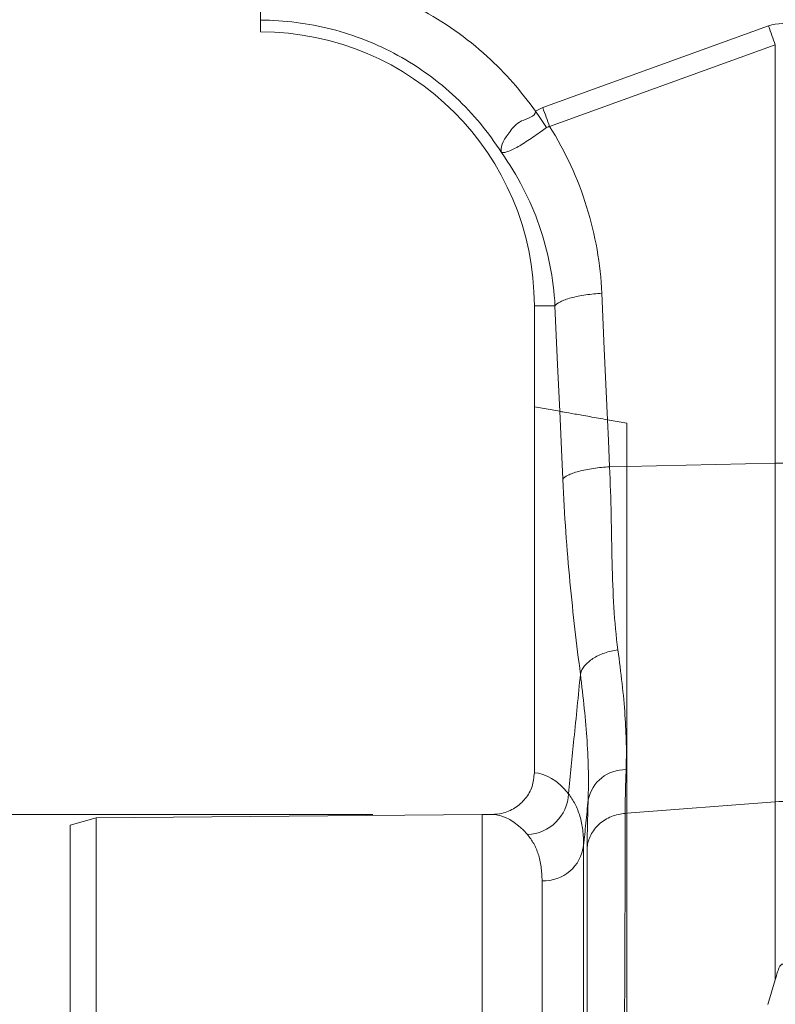
# Model space of a CAD drawing. Units: millimetres. Extents: x 13 to 203, y 13 to 269.
# Drawn here: x 79 to 87, y 114 to 124 of the extents above; entities that cross this region are included whole.
import ezdxf

# ---------------------------------------------------------------- set-up
doc = ezdxf.new("R2010")
doc.units = ezdxf.units.MM
doc.styles.add('SLDTEXTSTYLE2', font='TXT', dxfattribs={"width": 0.75})
doc.dimstyles.new('SLDDIMSTYLE0', dxfattribs={"dimtxt": 3.175, "dimasz": 3.302, "dimexe": 0, "dimexo": 0.0625, "dimgap": 0.79375, "dimtad": 0, "dimtih": 1, "dimtoh": 1, "dimdec": 6, "dimlfac": 18, "dimrnd": 1e-09, "dimzin": 12, "dimdsep": 46, "dimtxsty": 'SLDTEXTSTYLE2', "dimsah": 1, "dimcen": 0.09, "dimadec": 0, "dimazin": 3, "dimtfac": 1, "dimtofl": 0, "dimtmove": 0, "dimatfit": 3, "dimfxl": 1, "dimfrac": 2, "dimtolj": 1, "dimtzin": 12, "dimarcsym": 0})

# ---------------------------------------------------------------- blocks, each defined once
blk = doc.blocks.new('_D_3')
at = {"color": 7, "linetype": 'Continuous', "lineweight": 0, "transparency": 16777216}
for p, q in [((82.63, 115.971), (69.81, 115.971)), ((72.985, 115.971), (72.985, 108.303)), ((72.985, 96.082), (72.985, 103.262)), ((82.525, 96.082), (69.81, 96.082))]:
    blk.add_line(p, q, dxfattribs=at)
for points in [[(72.985, 115.971), (72.477, 112.669), (73.493, 112.669)], [(72.985, 96.082), (73.493, 99.384), (72.477, 99.384)]]:
    blk.add_solid(points, dxfattribs=at)
at = {"color": 7, "linetype": 'Continuous', "lineweight": 0, "transparency": 16777216, "insert": (69.466, 107.355), "char_height": 3.175, "attachment_point": 1, "style": 'SLDTEXTSTYLE2'}
blk.add_mtext('358', dxfattribs=at)

msp = doc.modelspace()

# ---------------------------------------------------------------- linework, layer by layer
at = {"color": 7, "linetype": 'Continuous', "lineweight": 15}
for p, q in [((81.43416846, 124.3041054), (81.43416846, 124.42887117)), ((86.84446882, 124.36705287), (84.4409049, 123.4978284)), ((84.51356296, 123.2970038), (86.91709377, 124.16621833)), ((86.91709377, 124.16621833), (86.91709377, 119.71123556)), ((84.4409049, 123.4978284), (84.36424008, 123.45918969)), ((84.57070395, 121.38743821), (84.35083566, 121.38743821)), ((84.35083566, 120.31143363), (84.35083566, 121.38743821)), ((84.35083566, 116.41492982), (84.35083566, 120.31143363)), ((84.35083566, 120.31143363), (84.62087781, 120.2638178)), ((85.12956372, 120.17412275), (85.33761042, 120.1374394)), ((85.33761042, 120.1374394), (85.33761042, 119.6778048)), ((85.15190884, 119.67387421), (85.33761042, 119.6778048)), ((85.33761042, 119.6778048), (86.91709377, 119.71123556)), ((85.33761042, 119.6778048), (85.33761042, 115.9839187)), ((86.91709377, 119.71123556), (86.91709377, 116.10689964)), ((85.33761042, 115.9839187), (86.91709377, 116.10689964)), ((86.91709377, 116.10689964), (86.91709377, 114.21073516)), ((83.79528063, 115.97077257), (79.68416947, 115.93489554)), ((83.89953578, 115.97077257), (83.79528063, 115.97077257)), ((83.79528063, 115.97077257), (83.79528063, 96.08188311)), ((85.31802036, 115.98239299), (85.33761042, 115.9839187)), ((85.33761042, 115.9839187), (85.33761042, 105.69068534)), ((79.68416947, 115.93489554), (79.40639196, 115.85786067)), ((79.40639196, 115.85786067), (79.40639196, 106.02632784)), ((79.68416947, 115.93489554), (79.68416947, 96.11776014)), ((86.91709377, 114.21073516), (86.83785271, 113.94860055))]:
    msp.add_line(p, q, dxfattribs=at)
at = {"color": 8, "linetype": 'Continuous', "lineweight": 15}
for p, q in [((84.87613139, 115.64081946), (84.87613139, 95.67617499)), ((84.43337485, 96.08188311), (84.43337485, 115.26394757))]:
    msp.add_line(p, q, dxfattribs=at)
at = {"color": 7, "linetype": 'Continuous', "lineweight": 15, "flags": 128}
for points in [[(86.91709377, 124.16621833), (86.90818619, 124.19085823), (86.89920576, 124.21568522), (86.89017234, 124.2406695), (86.88108594, 124.26578624), (86.87196643, 124.29100894), (86.86281381, 124.31631276), (86.85364794, 124.34166957), (86.84446882, 124.36705287)], [(85.12956372, 120.17412275), (85.09586061, 120.9285586), (85.06937628, 121.52132845)], [(84.57068408, 121.38743821), (84.59879098, 120.75821184), (84.62087781, 120.2638178)], [(84.62087781, 120.2638178), (84.63898438, 119.85847145), (84.65321665, 119.53998479)], [(85.15190884, 119.67387421), (85.13939849, 119.95401438), (85.12956372, 120.17412275)]]:
    msp.add_lwpolyline(points, dxfattribs=at)
at = {"color": 7, "linetype": 'Continuous', "lineweight": 15}
for centre, radius, start, end in [((81.43416979, 121.38743895), 2.91666667, 0, 90), ((86.98972369, 116.2752755), 3.4367276, 88.789052284, 91.210947716), ((85.31891212, 116.04572023), 0.40280339, 88.665629037, 168.445227733), ((84.25988602, 116.21225678), 0.45549937, 272.183905686, 357.448853263), ((86.98972369, 115.17369848), 0.93602324, 85.549710049, 94.450289951), ((84.44683488, 115.69664998), 0.43291171, 268.218280305, 352.590204626)]:
    msp.add_arc(centre, radius, start, end, dxfattribs=at)
for centre, major_axis, ratio, start_param, end_param in [((86.98972534, 117.5039923), (0, -6.88927582), 0.2419218956, 3.054326191, 3.2288591162), ((84.33722807, 106.02632784), (0, 10.38888889), 0.1763269807, 6.0755067184, 6.2757564398), ((83.89953574, 106.02632784), (0, 9.94444444), 0.1842075162, 6.0755067184, 6.2831853072)]:
    msp.add_ellipse(centre, major_axis=major_axis, ratio=ratio, start_param=start_param, end_param=end_param, dxfattribs=at)
for points, knots in [([(81.43416846, 124.85966043), (81.43416846, 124.83675416), (81.43416846, 124.74775825), (81.43416846, 124.61243527), (81.43416846, 124.48071629), (81.43416846, 124.44577977), (81.43416846, 124.42885461)], [0, 0, 0, 0, 0.10546641569, 0.40976023754, 0.7140555404, 1, 1, 1, 1]), ([(84.00060338, 123.01950294), (83.86396594, 123.2342888), (83.70033068, 123.43188997), (83.3289137, 123.7801037), (83.12128176, 123.93081608), (82.67501721, 124.17588147), (82.43642381, 124.27021296), (81.94328394, 124.3967691), (81.68873364, 124.42881379), (81.43416979, 124.42885544)], [0, 0, 0, 0, 0.25, 0.25, 0.5, 0.5, 0.75, 0.75, 1, 1, 1, 1]), ([(84.36422684, 123.45917976), (84.36422684, 123.45917921), (84.3642271, 123.39746873), (84.18371934, 123.37024518), (84.09093414, 123.23971346), (84.00628283, 123.13215362), (83.99585008, 123.06136805), (83.99888745, 123.02910594), (83.99931402, 123.02548948), (83.99946775, 123.02371564), (83.99947096, 123.02293076), (83.99938655, 123.02251687), (83.99912999, 123.02253148), (83.99888628, 123.02270552), (83.99871543, 123.02289035), (83.99864506, 123.02296648)], [0, 0, 0, 0, 0.0000020844, 0.2330722594, 0.4674486941, 0.7080813964, 0.9597542447, 0.9774612902, 0.9885909856, 0.9924443389, 0.9949986296, 0.9975452653, 0.9986245745, 0.9994334482, 1, 1, 1, 1]), ([(84.48036318, 123.28549514), (84.48036538, 123.28549624), (84.48679834, 123.28871265), (84.49706018, 123.29481068), (84.50891487, 123.296994), (84.51353426, 123.29699387), (84.51353647, 123.29699387)], [0, 0, 0, 0, 0.00020886949, 0.60865000196, 0.99981297631, 1, 1, 1, 1]), ([(84.51353718, 123.29699192), (84.6819671, 123.02945106), (84.81470134, 122.74121888), (85.00128388, 122.14267102), (85.05547907, 121.83244967), (85.06937794, 121.52132856)], [0, 0, 0, 0, 0.5, 0.5, 1, 1, 1, 1]), ([(83.99929409, 123.02181412), (83.99968174, 123.0214088), (84.00098331, 123.02004789), (84.0041482, 123.01912321), (84.01611475, 123.0180496), (84.04268727, 123.02148732), (84.08961531, 123.0372864), (84.14560189, 123.06357461), (84.21056212, 123.10070276), (84.30102259, 123.15830028), (84.39433112, 123.22349063), (84.46150126, 123.27190109), (84.48036318, 123.28549514)], [0, 0, 0, 0, 0.0030786688, 0.0103369594, 0.0445578259, 0.1816838481, 0.3104765569, 0.4391726814, 0.5641258113, 0.6890356014, 0.9126787234, 1, 1, 1, 1]), ([(84.57068238, 121.38743895), (84.5554647, 121.67748692), (84.49900808, 121.96595869), (84.30704015, 122.5173263), (84.17131344, 122.78010806), (84.00060054, 123.01950093)], [0, 0, 0, 0, 0.5, 0.5, 1, 1, 1, 1]), ([(84.57068238, 121.38743895), (84.58019451, 121.40153142), (84.59893493, 121.41639733), (84.64209267, 121.43816669), (84.65894154, 121.44532687), (84.69714983, 121.45912761), (84.71850723, 121.46576659), (84.76489581, 121.47822098), (84.78992216, 121.48403509), (84.84249323, 121.49460676), (84.87003171, 121.49936368), (84.95447199, 121.5118518), (85.01308449, 121.51775358), (85.06937794, 121.52132856)], [0, 0, 0, 0, 0.25, 0.25, 0.375, 0.375, 0.5, 0.5, 0.625, 0.625, 0.75, 0.75, 1, 1, 1, 1]), ([(85.12956372, 120.17412275), (85.06493426, 120.18551933), (84.93575714, 120.20829808), (84.77439798, 120.2367485), (84.66402627, 120.25621041), (84.63387872, 120.26152565), (84.62087781, 120.2638178)], [0, 0, 0, 0, 0.2625361353, 0.5247400408, 0.7950477506, 1, 1, 1, 1]), ([(84.65321464, 119.53998499), (84.66272677, 119.55407746), (84.68146719, 119.56894337), (84.72462493, 119.59071273), (84.7414738, 119.59787291), (84.77968208, 119.61167365), (84.80103948, 119.61831263), (84.84742806, 119.63076702), (84.87245442, 119.63658113), (84.92502549, 119.6471528), (84.95256396, 119.65190972), (85.03700425, 119.66439784), (85.09561675, 119.67029962), (85.1519102, 119.6738746)], [0, 0, 0, 0, 0.25, 0.25, 0.375, 0.375, 0.5, 0.5, 0.625, 0.625, 0.75, 0.75, 1, 1, 1, 1]), ([(85.1519102, 119.6738746), (85.1689653, 119.325834), (85.17113182, 118.98446441), (85.18682677, 118.32917239), (85.20026867, 118.01535365), (85.24080336, 117.72441076)], [0, 0, 0, 0, 0.5, 0.5, 1, 1, 1, 1]), ([(84.84184691, 117.46595383), (84.80138186, 117.77908374), (84.76293554, 118.10299931), (84.69737104, 118.79221911), (84.67029863, 119.1575662), (84.65321464, 119.53998499)], [0, 0, 0, 0, 0.5, 0.5, 1, 1, 1, 1]), ([(84.84184691, 117.46595383), (84.84877368, 117.49563943), (84.86399293, 117.52531879), (84.90933041, 117.5813772), (84.9394391, 117.60774445), (85.01120102, 117.65423415), (85.05283915, 117.67434682), (85.14301717, 117.70607975), (85.19153807, 117.71769333), (85.24080336, 117.72441076)], [0, 0, 0, 0, 0.25, 0.25, 0.5, 0.5, 0.75, 0.75, 1, 1, 1, 1]), ([(85.32829223, 116.44841439), (85.33008628, 116.53915186), (85.33367441, 116.72062863), (85.31805934, 117.02888527), (85.28860675, 117.36101578), (85.25673971, 117.60327738), (85.24080586, 117.72441075)], [0, 0, 0, 0, 0.2464551352, 0.49291519798, 0.74645222738, 1, 1, 1, 1]), ([(84.84184548, 117.46595342), (84.81892282, 117.23606157), (84.77659023, 116.81150714), (84.73431676, 116.38674142), (84.71493394, 116.19198196)], [0, 0, 0, 0, 0.5414896912, 1, 1, 1, 1]), ([(84.84184548, 117.46595342), (84.85653617, 117.34210641), (84.8859169, 117.09441785), (84.91414169, 116.74766251), (84.92968293, 116.41978549), (84.92607568, 116.2241967), (84.92427208, 116.1264036)], [0, 0, 0, 0, 0.2464043196, 0.4927977355, 0.7464022237, 1, 1, 1, 1]), ([(84.35083566, 116.41492982), (84.34596212, 116.36556557), (84.33621602, 116.26684708), (84.2602851, 116.13508628), (84.14821453, 116.03465096), (84.0209914, 115.97914103), (83.93513565, 115.97322545), (83.89953578, 115.97077257)], [0, 0, 0, 0, 0.2105187167, 0.4209947548, 0.6327883612, 0.8477365993, 1, 1, 1, 1]), ([(85.31802036, 115.98239299), (85.31845131, 116.0523749), (85.31931596, 116.19278618), (85.32529379, 116.36302415), (85.32829223, 116.44841439)], [0, 0, 0, 0, 0.49840662, 1, 1, 1, 1]), ([(84.87613139, 115.64081946), (84.87422258, 115.69696729), (84.87040491, 115.8092639), (84.83848555, 115.95526647), (84.78917904, 116.0856967), (84.73968253, 116.15655322), (84.71493394, 116.19198196)], [0, 0, 0, 0, 0.2482174043, 0.4964389588, 0.7482161119, 1, 1, 1, 1]), ([(84.87613139, 115.64081946), (84.88395894, 115.71981429), (84.9000025, 115.88172418), (84.91605268, 116.04353783), (84.92427208, 116.1264036)], [0, 0, 0, 0, 0.4878937974, 1, 1, 1, 1]), ([(84.92427208, 116.1264036), (84.92129347, 116.03473931), (84.91531752, 115.85083375), (84.91444023, 115.698992), (84.91400021, 115.62283293)], [0, 0, 0, 0, 0.4984313562, 1, 1, 1, 1]), ([(84.91400305, 115.6228333), (84.91815287, 115.66504658), (84.93037987, 115.70927069), (84.96268647, 115.77273634), (84.97574074, 115.79338545), (85.00610957, 115.83256101), (85.02342243, 115.85108134), (85.0615507, 115.88501402), (85.08236097, 115.9004218), (85.12638038, 115.92744888), (85.14958263, 115.93906667), (85.22089546, 115.96781829), (85.27058765, 115.97869985), (85.31802036, 115.98239303)], [0, 0, 0, 0, 0.25, 0.25, 0.375, 0.375, 0.5, 0.5, 0.625, 0.625, 0.75, 0.75, 1, 1, 1, 1]), ([(85.31802036, 115.98239303), (85.31802036, 115.4151742), (85.31584352, 114.66161542), (85.30822458, 112.86508402), (85.30278248, 111.82177243), (85.2929867, 110.126474), (85.28944933, 109.53954744), (85.28196644, 108.33889976), (85.27802092, 107.72517706), (85.27189856, 106.79712144), (85.26982376, 106.48651099), (85.26562313, 105.86499475), (85.25924567, 104.93227086), (85.25271515, 104.00780945), (85.24618463, 103.10167111), (85.24400779, 102.80267267), (85.23967112, 102.21295055), (85.23319162, 101.34076943), (85.22475636, 100.23891747), (85.21873604, 99.47549262), (85.21480752, 98.98244274), (85.2090423, 98.26680484), (85.20196757, 97.41706709), (85.19727376, 96.87114598), (85.19429761, 96.52895545), (85.19288606, 96.36878532), (85.18890653, 95.92243091), (85.18543719, 95.54429511), (85.1828862, 95.27584334), (85.18140663, 95.12206706), (85.18077739, 95.05782464), (85.1792468, 94.90334129), (85.1787657, 94.85142104), (85.1786725, 94.85145535)], [0, 0, 0, 0, 0.125, 0.125, 0.25, 0.25, 0.3125, 0.3125, 0.375, 0.375, 0.40625, 0.40625, 0.4375, 0.5, 0.5, 0.53125, 0.53125, 0.5625, 0.625, 0.65625, 0.65625, 0.6875, 0.75, 0.78125, 0.78125, 0.8125, 0.8125, 0.875, 0.90625, 0.90625, 0.9375, 0.9375, 1, 1, 1, 1]), ([(84.27724379, 115.75708826), (84.30078742, 115.72657321), (84.3478739, 115.66554411), (84.39582284, 115.5504004), (84.42746421, 115.41899735), (84.43140465, 115.31563046), (84.43337485, 115.26394757)], [0, 0, 0, 0, 0.24811270728, 0.49621735067, 0.74811142589, 1, 1, 1, 1]), ([(84.9261944, 95.10393369), (84.92618625, 95.10400019), (84.92614416, 95.15527979), (84.92601025, 95.30788521), (84.9259552, 95.37133145), (84.92582575, 95.52314194), (84.92560257, 95.78808265), (84.92529904, 96.16084086), (84.92495088, 96.60033419), (84.92482738, 96.75797104), (84.92456701, 97.09455575), (84.92415635, 97.63125759), (84.92353739, 98.46529473), (84.923033, 99.16635201), (84.9226893, 99.64903045), (84.92216259, 100.3959128), (84.9214246, 101.47183107), (84.92085772, 102.32175066), (84.92047831, 102.89601776), (84.92028786, 103.18697825), (84.91971651, 104.06815465), (84.91914516, 104.96596373), (84.91858721, 105.87005618), (84.9182197, 106.47210681), (84.91803818, 106.77279197), (84.91750254, 107.67064038), (84.91715735, 108.26365559), (84.91650269, 109.42260376), (84.91619321, 109.98853056), (84.91533619, 111.62173902), (84.91486007, 112.62492536), (84.91419349, 114.35191416), (84.91400305, 115.0761186), (84.91400305, 115.6228333)], [0, 0, 0, 0, 0.0625, 0.0625, 0.09375, 0.09375, 0.125, 0.1875, 0.1875, 0.21875, 0.21875, 0.25, 0.3125, 0.34375, 0.34375, 0.375, 0.4375, 0.46875, 0.46875, 0.5, 0.5, 0.5625, 0.59375, 0.59375, 0.625, 0.625, 0.6875, 0.6875, 0.75, 0.75, 0.875, 0.875, 1, 1, 1, 1]), ([(86.91709377, 114.21073516), (86.92455487, 114.23937277), (86.93453533, 114.27768033), (86.94975962, 114.32149255), (86.95805531, 114.34141319), (86.96483251, 114.35470174), (86.97092115, 114.36421526), (86.97625914, 114.37056147), (86.98146818, 114.37454675), (86.98537262, 114.37636101), (86.98910582, 114.37701632), (86.9927099, 114.37672085), (86.99707789, 114.37515226), (87.00519173, 114.36928768), (87.02529706, 114.33927897), (87.04247537, 114.28491464), (87.05585129, 114.23499979), (87.0623536, 114.21073516)], [0, 0, 0, 0, 0.2442069002, 0.3266672125, 0.3827586154, 0.4208550726, 0.4469116946, 0.4717331482, 0.483221493, 0.4925693906, 0.4989841053, 0.505429132, 0.5134149869, 0.5274395172, 0.5737924561, 0.7928118057, 1, 1, 1, 1])]:
    msp.add_open_spline(points, degree=3, knots=knots, dxfattribs=at)
at = {"color": 8, "linetype": 'Continuous', "lineweight": 15}
msp.add_open_spline([(84.36424008, 123.45918969), (84.28581337, 123.56312287), (84.1289435, 123.771011), (83.84019533, 124.05979785), (83.50944109, 124.32678338), (83.13278949, 124.55780727), (82.74051709, 124.74197609), (82.46665327, 124.8212839), (82.33413237, 124.85966043)], degree=3, knots=[0, 0, 0, 0, 0.1550457332, 0.3101239823, 0.4854159524, 0.6605558898, 0.8357452375, 1, 1, 1, 1], dxfattribs=at)
at = {"color": 7, "linetype": 'Continuous', "lineweight": 15}
for points in [[(84.36423537, 123.459185), (84.40336374, 123.40066442), (84.44248943, 123.34214784), (84.48036798, 123.28549649)], [(84.44091895, 123.49783339), (84.46540204, 123.43013324), (84.4898833, 123.36243816), (84.51354874, 123.29699896)]]:
    msp.add_open_spline(points, degree=3, dxfattribs=at)

# ---------------------------------------------------------------- dimensions: what is measured, and where the dimension line sits
at = {"color": 7, "linetype": 'Continuous', "lineweight": 0}
dim = msp.add_linear_dim(base=(72.98459542, 96.08188339), p1=(83.89953574, 115.97077228), p2=(83.7952809, 96.08188339), angle=90, dimstyle='SLDDIMSTYLE0', dxfattribs=at)
dim.commit()
dim.dimension.update_dxf_attribs({"geometry": '_D_3', "text_midpoint": (72.98459542, 105.7825377), "dimtype": 160})

doc.saveas('drawing.dxf')
